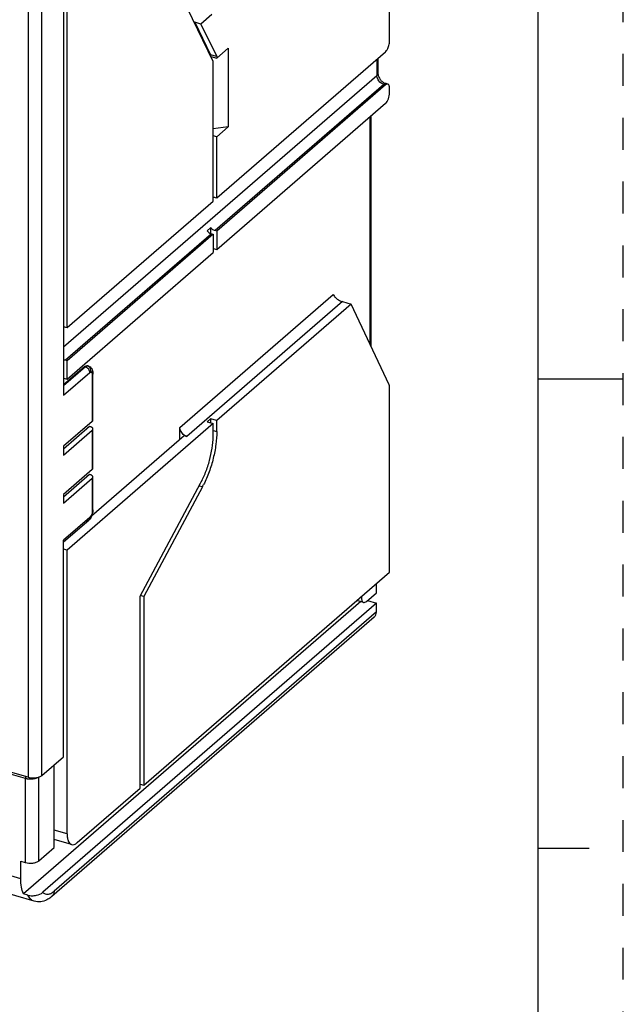
# Model space of a CAD drawing. Units: inches. Extents: x 0 to 71, y -25 to 22.
# Drawn here: x 30.5 to 34, y 7.3 to 13.1 of the extents above; entities that cross this region are included whole.
import ezdxf

# ---------------------------------------------------------------- set-up
doc = ezdxf.new("R2010")
doc.units = ezdxf.units.IN
doc.header["$LTSCALE"] = 1.87
doc.header["$MEASUREMENT"] = 0
doc.linetypes.add('HIDDEN', pattern=[0.2, 0.1, -0.1])
doc.layers.get('0').update_dxf_attribs({"linetype": 'CONTINUOUS'})
doc.layers.add('DEFAULT_2', color=8, linetype='HIDDEN')

msp = doc.modelspace()

# ---------------------------------------------------------------- linework, layer by layer
at = {"color": 7, "linetype": 'Continuous'}
for p, q in [((33.5, 0.5), (33.5, 21.5)), ((33.5, 11), (34, 11)), ((33.5, 8.25), (33.8, 8.25))]:
    msp.add_line(p, q, dxfattribs=at)
at = {"color": 6, "linetype": 'Continuous'}
for p, q in [((32.6299, 12.9772), (32.6299, 15.9026)), ((30.7402, 11.2997), (30.7402, 14.1637)), ((31.5965, 12.8596), (31.1683, 13.7418)), ((30.7195, 13.6753), (30.7195, 10.9034)), ((31.589, 13.1345), (31.5244, 13.0784)), ((31.4862, 13.0868), (31.4886, 13.0888)), ((31.5244, 13.0784), (31.4886, 13.0888)), ((31.4886, 13.0888), (31.5813, 12.8976)), ((31.5244, 13.0784), (31.6171, 12.8873)), ((31.6171, 12.8779), (31.685, 12.9367)), ((31.685, 12.9367), (31.685, 12.476)), ((31.6171, 12.8873), (31.5813, 12.8976)), ((31.5813, 12.8976), (31.5813, 12.8908)), ((31.5828, 12.8878), (31.6171, 12.8779)), ((31.6171, 12.0592), (32.6063, 12.9159)), ((31.6171, 12.8873), (31.6171, 12.8779)), ((32.5615, 12.877), (32.5615, 12.789)), ((31.5965, 12.0413), (31.5965, 12.8596)), ((32.6063, 12.7215), (31.6171, 11.8649)), ((32.6194, 12.726), (32.6092, 12.7289)), ((32.6299, 12.6755), (32.6299, 12.7011)), ((31.6171, 11.7575), (32.6063, 12.6141)), ((32.5206, 12.5399), (32.5206, 11.1904)), ((31.685, 12.476), (31.5965, 12.4642)), ((31.685, 12.476), (31.6171, 12.4172)), ((31.6171, 12.4172), (31.5965, 12.4232)), ((31.6171, 12.0592), (31.6171, 12.4172)), ((31.6069, 12.0622), (31.6171, 12.0592)), ((30.7402, 11.2997), (31.5965, 12.0413)), ((31.5813, 11.8842), (31.5607, 11.8663)), ((31.5813, 11.8842), (31.5813, 11.8519)), ((31.5965, 11.847), (30.7402, 11.1054)), ((31.5862, 11.8499), (31.5965, 11.847)), ((31.5965, 11.847), (31.5965, 11.7396)), ((31.6171, 11.8649), (31.6069, 11.8678)), ((31.6171, 11.8649), (31.6171, 11.7575)), ((30.7402, 10.998), (31.5965, 11.7396)), ((31.5965, 11.7634), (31.6171, 11.7575)), ((32.4049, 11.4373), (31.6171, 10.7551)), ((32.3537, 11.452), (32.4049, 11.4373)), ((32.6268, 10.9638), (32.4049, 11.4373)), ((30.7299, 11.3027), (30.7402, 11.2997)), ((30.7402, 11.1054), (30.7299, 11.1083)), ((30.7402, 10.998), (30.7402, 11.1054)), ((30.8638, 11.0749), (30.8587, 11.0764)), ((30.8423, 11.0708), (30.7195, 10.9644)), ((30.8918, 10.7573), (30.8918, 11.0309)), ((30.7195, 11.0039), (30.7402, 10.998)), ((32.6299, 9.8677), (32.6299, 10.9461)), ((30.8878, 10.7499), (30.7195, 10.6042)), ((31.5965, 10.7372), (30.7402, 9.9956)), ((31.5813, 10.7654), (31.5607, 10.7475)), ((31.5607, 10.7475), (31.5965, 10.7372)), ((31.6171, 10.7551), (31.5813, 10.7654)), ((31.5813, 10.7654), (31.5813, 10.7415)), ((31.5964, 10.6612), (31.5965, 10.7372)), ((31.6171, 10.6915), (31.6171, 10.7551)), ((30.8719, 10.7204), (30.7195, 10.5885)), ((30.7195, 10.553), (30.8878, 10.6988)), ((30.877, 10.719), (30.8719, 10.7204)), ((30.8719, 10.7204), (30.8719, 10.719)), ((30.8918, 10.476), (30.8918, 10.7062)), ((31.4011, 10.6447), (31.4011, 10.7151)), ((30.8833, 10.1963), (31.4266, 10.6668)), ((31.4266, 10.6668), (31.442, 10.6624)), ((30.7195, 10.6042), (30.7195, 10.553)), ((30.8878, 10.4686), (30.7195, 10.3229)), ((30.8719, 10.4392), (30.7195, 10.3072)), ((30.7195, 10.2717), (30.8878, 10.4175)), ((30.877, 10.4377), (30.8719, 10.4392)), ((30.8719, 10.4392), (30.8719, 10.4377)), ((30.8918, 10.2331), (30.8918, 10.4249)), ((31.1683, 9.7271), (31.5226, 10.3883)), ((31.533, 10.3662), (31.189, 9.7243)), ((30.7195, 10.3229), (30.7195, 10.2717)), ((30.7195, 10.0449), (30.8668, 10.1724)), ((30.7195, 8.786), (30.7195, 10.0544)), ((30.7402, 9.9956), (30.7195, 10.0015)), ((30.7402, 8.3334), (30.7402, 9.9956)), ((31.189, 8.6198), (32.6299, 9.8677)), ((30.5119, 8.6653), (26.717, 9.7607)), ((32.5532, 9.7467), (32.5532, 9.8013)), ((30.4967, 8.6577), (26.7735, 9.7325)), ((32.4616, 9.6946), (30.4844, 7.9823)), ((31.1683, 8.6019), (31.1683, 9.7271)), ((31.189, 9.7243), (31.1692, 9.73)), ((31.189, 9.7243), (31.189, 8.6198)), ((32.4719, 9.6916), (32.4379, 9.7014)), ((32.4646, 9.7246), (32.4646, 9.7211)), ((32.4942, 9.6955), (32.5532, 9.7467)), ((32.5001, 9.7006), (32.5532, 9.6853)), ((32.5532, 9.6853), (30.5974, 7.9915)), ((32.5532, 9.6341), (32.5532, 9.6853)), ((32.5407, 9.6043), (30.651, 7.9677)), ((30.5925, 8.6761), (30.7195, 8.786)), ((30.6634, 8.2533), (30.6634, 8.7375)), ((30.7992, 8.2823), (31.1683, 8.6019)), ((31.1683, 8.6258), (31.189, 8.6198)), ((30.5749, 8.1766), (30.6634, 8.2533)), ((30.7665, 8.2711), (30.6634, 8.3008)), ((30.5468, 7.9388), (29.506, 8.2392)), ((30.4686, 8.1731), (30.4942, 8.1658)), ((30.4686, 8.0709), (30.4686, 8.1731)), ((30.51, 7.9749), (30.4844, 7.9823))]:
    msp.add_line(p, q, dxfattribs=at)
at = {"color": 9, "linetype": 'Continuous'}
for p, q in [((30.5925, 8.6761), (30.5925, 13.5654)), ((30.5119, 13.5546), (30.5119, 8.6653)), ((32.5552, 12.8716), (32.5552, 12.7772)), ((30.7195, 11.1875), (32.5552, 12.7772)), ((32.5961, 12.7245), (31.6069, 11.8678)), ((32.5961, 12.7245), (32.6063, 12.7215)), ((32.5142, 12.5344), (32.5142, 11.2039)), ((31.6008, 12.0632), (31.5965, 12.0594)), ((31.5862, 11.8499), (30.7299, 11.1083)), ((31.4011, 10.7151), (32.2992, 11.493)), ((32.3537, 11.452), (31.442, 10.6624)), ((30.7239, 11.3037), (30.7195, 11.3)), ((30.8475, 11.0693), (30.7195, 10.9585)), ((30.7195, 10.9034), (30.873, 11.0363)), ((30.8423, 11.0708), (30.8475, 11.0693)), ((30.8566, 11.0747), (30.8589, 11.0752)), ((30.8878, 11.0236), (30.8878, 10.7499)), ((30.8878, 10.6988), (30.8878, 10.4686)), ((31.5964, 10.6975), (31.6171, 10.6915)), ((30.8878, 10.4175), (30.8878, 10.2257)), ((31.533, 10.3662), (31.5138, 10.3717)), ((30.873, 10.1874), (30.7195, 10.0544)), ((32.4646, 9.7211), (32.4616, 9.722)), ((32.5532, 9.6341), (30.6634, 7.9976)), ((30.4942, 8.6577), (30.4942, 8.1658)), ((30.4967, 8.6696), (30.4967, 8.6577)), ((30.5749, 8.1766), (30.5749, 8.6669)), ((30.7402, 8.3334), (30.6634, 8.3556)), ((30.4686, 8.0709), (30.1163, 8.1726))]:
    msp.add_line(p, q, dxfattribs=at)
msp.add_arc((30.8608, 11.0643), 0.0111, 68.54371, 73.891, dxfattribs=at)
at = {"color": 6, "linetype": 'Continuous'}
for centre, radius, start, end in [((30.9924, 10.6558), 0.6132, 331.82038, 333.23397), ((30.7949, 10.2355), 0.0971, 338.60489, 348.43861)]:
    msp.add_arc(centre, radius, start, end, dxfattribs=at)
for points, knots in [([(32.6063, 12.9159), (32.6071, 12.9166), (32.6106, 12.9199), (32.6135, 12.9238), (32.6155, 12.927)], [0, 0, 0, 0, 0.223549, 1, 1, 1, 1]), ([(32.6155, 12.927), (32.6169, 12.9293), (32.6226, 12.9396), (32.6263, 12.951), (32.6281, 12.9598)], [0, 0, 0, 0, 0.235219, 1, 1, 1, 1]), ([(32.6281, 12.9598), (32.6284, 12.9613), (32.6294, 12.967), (32.6299, 12.9729), (32.6299, 12.9772)], [0, 0, 0, 0, 0.261684, 1, 1, 1, 1]), ([(32.5615, 12.789), (32.5615, 12.788), (32.5617, 12.7836), (32.5626, 12.7792), (32.5636, 12.7759)], [0, 0, 0, 0, 0.21858, 1, 1, 1, 1]), ([(32.5636, 12.7759), (32.5639, 12.7747), (32.5657, 12.7694), (32.5682, 12.7644), (32.5704, 12.7607)], [0, 0, 0, 0, 0.234933, 1, 1, 1, 1]), ([(32.5816, 12.7462), (32.5831, 12.7448), (32.5886, 12.7395), (32.595, 12.7351), (32.6001, 12.7326)], [0, 0, 0, 0, 0.262561, 1, 1, 1, 1]), ([(32.6001, 12.7326), (32.6009, 12.7322), (32.6038, 12.7308), (32.6069, 12.7296), (32.6092, 12.7289)], [0, 0, 0, 0, 0.266776, 1, 1, 1, 1]), ([(32.6117, 12.7251), (32.6112, 12.7249), (32.6093, 12.7239), (32.6076, 12.7226), (32.6063, 12.7215)], [0, 0, 0, 0, 0.231356, 1, 1, 1, 1]), ([(32.6194, 12.726), (32.6188, 12.7261), (32.6162, 12.7266), (32.6135, 12.7259), (32.6117, 12.7251)], [0, 0, 0, 0, 0.233303, 1, 1, 1, 1]), ([(32.6281, 12.7153), (32.6278, 12.7163), (32.6266, 12.7194), (32.6248, 12.7224), (32.623, 12.724)], [0, 0, 0, 0, 0.285995, 1, 1, 1, 1]), ([(32.6299, 12.7011), (32.6299, 12.7024), (32.6298, 12.7072), (32.6291, 12.712), (32.6281, 12.7153)], [0, 0, 0, 0, 0.274155, 1, 1, 1, 1]), ([(32.6063, 12.6141), (32.6099, 12.6172), (32.6164, 12.6257), (32.626, 12.6459), (32.6299, 12.6636), (32.6299, 12.6755)], [0, 0, 0, 0, 0.211599, 0.469384, 1, 1, 1, 1]), ([(31.5964, 12.0638), (31.5973, 12.0638), (31.6008, 12.0636), (31.6043, 12.0629), (31.6069, 12.0622)], [0, 0, 0, 0, 0.243402, 1, 1, 1, 1]), ([(31.6069, 11.8678), (31.6045, 11.8685), (31.595, 11.8721), (31.5866, 11.8785), (31.5813, 11.8842)], [0, 0, 0, 0, 0.239924, 1, 1, 1, 1]), ([(31.5607, 11.8663), (31.5619, 11.865), (31.5668, 11.8601), (31.5725, 11.856), (31.5771, 11.8536)], [0, 0, 0, 0, 0.254436, 1, 1, 1, 1]), ([(32.2992, 11.493), (32.3011, 11.4888), (32.3073, 11.4804), (32.3197, 11.4691), (32.3356, 11.459), (32.3476, 11.4538), (32.3537, 11.452)], [0, 0, 0, 0, 0.195594, 0.442219, 0.722677, 1, 1, 1, 1]), ([(30.7299, 11.1083), (30.729, 11.1086), (30.7254, 11.1098), (30.722, 11.1113), (30.7195, 11.1127)], [0, 0, 0, 0, 0.244163, 1, 1, 1, 1]), ([(30.8423, 11.0708), (30.8431, 11.0714), (30.8459, 11.0736), (30.849, 11.0754), (30.8515, 11.0762)], [0, 0, 0, 0, 0.277855, 1, 1, 1, 1]), ([(30.8515, 11.0762), (30.8521, 11.0764), (30.8545, 11.0769), (30.857, 11.0769), (30.8587, 11.0764)], [0, 0, 0, 0, 0.267074, 1, 1, 1, 1]), ([(30.8587, 11.0764), (30.8595, 11.0761), (30.8625, 11.0749), (30.8648, 11.0725), (30.8662, 11.0704)], [0, 0, 0, 0, 0.233899, 1, 1, 1, 1]), ([(30.8749, 11.0694), (30.8786, 11.0667), (30.885, 11.0598), (30.8886, 11.0513), (30.8898, 11.0469)], [0, 0, 0, 0, 0.505065, 1, 1, 1, 1]), ([(32.6299, 10.9461), (32.6299, 10.9478), (32.6297, 10.9538), (32.6286, 10.9599), (32.6268, 10.9638)], [0, 0, 0, 0, 0.285952, 1, 1, 1, 1]), ([(30.8878, 10.7499), (30.8884, 10.7505), (30.8904, 10.7524), (30.8918, 10.7553), (30.8918, 10.7573)], [0, 0, 0, 0, 0.284685, 1, 1, 1, 1]), ([(30.8917, 10.7062), (30.8917, 10.709), (30.8887, 10.7134), (30.8829, 10.7169), (30.8791, 10.7184), (30.877, 10.719)], [0, 0, 0, 0, 0.407984, 0.681331, 1, 1, 1, 1]), ([(30.8878, 10.6988), (30.8884, 10.6993), (30.8904, 10.7013), (30.8917, 10.7041), (30.8917, 10.7062)], [0, 0, 0, 0, 0.284662, 1, 1, 1, 1]), ([(31.4262, 10.6701), (31.4188, 10.6754), (31.4065, 10.6889), (31.4011, 10.7066), (31.4011, 10.7151)], [0, 0, 0, 0, 0.516483, 1, 1, 1, 1]), ([(31.6171, 10.6915), (31.6171, 10.666), (31.6132, 10.613), (31.5979, 10.5333), (31.5738, 10.4544), (31.5521, 10.4038), (31.54, 10.3796)], [0, 0, 0, 0, 0.23691, 0.490946, 0.749608, 1, 1, 1, 1]), ([(31.442, 10.6624), (31.4406, 10.6628), (31.4351, 10.6647), (31.4298, 10.6676), (31.4262, 10.6701)], [0, 0, 0, 0, 0.241407, 1, 1, 1, 1]), ([(31.5226, 10.3883), (31.5337, 10.4089), (31.5535, 10.4526), (31.5761, 10.5212), (31.591, 10.5914), (31.5957, 10.6384), (31.5964, 10.6612)], [0, 0, 0, 0, 0.246582, 0.503937, 0.759169, 1, 1, 1, 1]), ([(30.8878, 10.4686), (30.8884, 10.4692), (30.8904, 10.4712), (30.8918, 10.474), (30.8918, 10.476)], [0, 0, 0, 0, 0.284685, 1, 1, 1, 1]), ([(30.8917, 10.4249), (30.8917, 10.4277), (30.8887, 10.4321), (30.8829, 10.4356), (30.8791, 10.4371), (30.877, 10.4377)], [0, 0, 0, 0, 0.407984, 0.681331, 1, 1, 1, 1]), ([(30.8878, 10.4175), (30.8884, 10.418), (30.8904, 10.42), (30.8917, 10.4229), (30.8917, 10.4249)], [0, 0, 0, 0, 0.284662, 1, 1, 1, 1]), ([(30.8918, 10.2331), (30.8918, 10.2317), (30.8916, 10.226), (30.8908, 10.2203), (30.89, 10.216)], [0, 0, 0, 0, 0.243508, 1, 1, 1, 1]), ([(30.8769, 10.184), (30.8762, 10.1829), (30.8732, 10.1788), (30.8697, 10.1749), (30.8668, 10.1724)], [0, 0, 0, 0, 0.255568, 1, 1, 1, 1]), ([(30.8852, 10.2001), (30.8847, 10.1987), (30.8823, 10.1931), (30.8794, 10.1878), (30.8769, 10.184)], [0, 0, 0, 0, 0.254612, 1, 1, 1, 1]), ([(30.7195, 10.0544), (30.7195, 10.0536), (30.7193, 10.0504), (30.7185, 10.0473), (30.7175, 10.0452)], [0, 0, 0, 0, 0.260215, 1, 1, 1, 1]), ([(32.4646, 9.7211), (32.4646, 9.7172), (32.4651, 9.71), (32.4675, 9.7005), (32.4715, 9.6933), (32.4757, 9.6905), (32.4778, 9.6899)], [0, 0, 0, 0, 0.32674, 0.600462, 0.819303, 1, 1, 1, 1]), ([(32.4778, 9.6899), (32.4803, 9.6892), (32.4866, 9.6898), (32.4916, 9.6933), (32.4942, 9.6955)], [0, 0, 0, 0, 0.438795, 1, 1, 1, 1]), ([(32.5407, 9.6043), (32.5447, 9.6078), (32.5513, 9.6172), (32.5532, 9.6284), (32.5532, 9.6341)], [0, 0, 0, 0, 0.479912, 1, 1, 1, 1]), ([(30.5098, 8.6549), (30.5086, 8.6551), (30.5042, 8.6558), (30.4999, 8.6568), (30.4967, 8.6577)], [0, 0, 0, 0, 0.257093, 1, 1, 1, 1]), ([(30.5325, 8.6539), (30.5268, 8.6536), (30.5192, 8.6538), (30.5116, 8.6547), (30.5098, 8.6549)], [0, 0, 0, 0, 0.752897, 1, 1, 1, 1]), ([(30.5119, 8.6653), (30.5262, 8.6611), (30.5491, 8.6599), (30.5764, 8.6662), (30.5881, 8.6723), (30.5925, 8.6761)], [0, 0, 0, 0, 0.536651, 0.790969, 1, 1, 1, 1]), ([(30.5752, 8.6668), (30.5697, 8.6627), (30.5556, 8.6567), (30.5407, 8.6544), (30.5325, 8.6539)], [0, 0, 0, 0, 0.455278, 1, 1, 1, 1]), ([(30.7402, 8.3334), (30.7402, 8.3256), (30.7411, 8.3113), (30.7459, 8.2922), (30.754, 8.2779), (30.7623, 8.2723), (30.7664, 8.2711)], [0, 0, 0, 0, 0.326748, 0.600436, 0.819297, 1, 1, 1, 1]), ([(30.7664, 8.2711), (30.7715, 8.2697), (30.7842, 8.2709), (30.7942, 8.2779), (30.7992, 8.2823)], [0, 0, 0, 0, 0.438861, 1, 1, 1, 1]), ([(30.4942, 8.1658), (30.5086, 8.1616), (30.5314, 8.1604), (30.5587, 8.1667), (30.5705, 8.1727), (30.5749, 8.1766)], [0, 0, 0, 0, 0.536651, 0.790969, 1, 1, 1, 1]), ([(30.4844, 7.9823), (30.4787, 7.9946), (30.4706, 8.0241), (30.4686, 8.0543), (30.4686, 8.0709)], [0, 0, 0, 0, 0.451569, 1, 1, 1, 1]), ([(30.51, 7.9749), (30.518, 7.9726), (30.535, 7.9705), (30.5655, 7.9735), (30.587, 7.9825), (30.5974, 7.9915)], [0, 0, 0, 0, 0.273518, 0.55105, 1, 1, 1, 1]), ([(30.651, 7.9677), (30.6486, 7.9657), (30.6394, 7.958), (30.6292, 7.9514), (30.6212, 7.9473)], [0, 0, 0, 0, 0.25418, 1, 1, 1, 1]), ([(30.6212, 7.9473), (30.6099, 7.9416), (30.5853, 7.9334), (30.5591, 7.9352), (30.5468, 7.9388)], [0, 0, 0, 0, 0.495817, 1, 1, 1, 1])]:
    msp.add_open_spline(points, degree=3, knots=knots, dxfattribs=at)
at = {"color": 9, "linetype": 'Continuous'}
for points, knots in [([(32.5552, 12.7772), (32.557, 12.7788), (32.5601, 12.7823), (32.5615, 12.7869), (32.5615, 12.789)], [0, 0, 0, 0, 0.538513, 1, 1, 1, 1]), ([(32.5961, 12.7245), (32.5847, 12.7277), (32.5647, 12.7424), (32.5552, 12.7657), (32.5552, 12.7772)], [0, 0, 0, 0, 0.505913, 1, 1, 1, 1]), ([(32.6092, 12.7289), (32.6072, 12.7295), (32.6021, 12.729), (32.5981, 12.7262), (32.5961, 12.7245)], [0, 0, 0, 0, 0.439174, 1, 1, 1, 1]), ([(30.8475, 11.0693), (30.8482, 11.0699), (30.851, 11.0722), (30.8541, 11.0739), (30.8566, 11.0747)], [0, 0, 0, 0, 0.27775, 1, 1, 1, 1]), ([(30.873, 11.0363), (30.873, 11.0423), (30.8688, 11.0547), (30.8595, 11.0636), (30.8539, 11.0666)], [0, 0, 0, 0, 0.486188, 1, 1, 1, 1]), ([(30.8648, 11.0746), (30.8654, 11.0743), (30.8681, 11.073), (30.8701, 11.0708), (30.8713, 11.0689)], [0, 0, 0, 0, 0.233296, 1, 1, 1, 1]), ([(30.8713, 11.0689), (30.8734, 11.0657), (30.8763, 11.0573), (30.877, 11.0486), (30.877, 11.0437)], [0, 0, 0, 0, 0.438546, 1, 1, 1, 1]), ([(30.873, 11.0363), (30.8744, 11.0375), (30.877, 11.0394), (30.8841, 11.0395), (30.8864, 11.0338), (30.8871, 11.0306)], [0, 0, 0, 0, 0.274837, 0.488531, 1, 1, 1, 1]), ([(30.877, 11.0437), (30.8791, 11.0431), (30.8829, 11.0417), (30.8887, 11.0382), (30.8918, 11.0337), (30.8918, 11.0309)], [0, 0, 0, 0, 0.318756, 0.592099, 1, 1, 1, 1]), ([(30.8871, 11.0306), (30.8872, 11.03), (30.8876, 11.0277), (30.8878, 11.0254), (30.8878, 11.0236)], [0, 0, 0, 0, 0.233385, 1, 1, 1, 1]), ([(30.8918, 11.0309), (30.8918, 11.0303), (30.8914, 11.0274), (30.8895, 11.025), (30.8878, 11.0236)], [0, 0, 0, 0, 0.227795, 1, 1, 1, 1]), ([(30.8867, 10.2149), (30.8856, 10.2093), (30.8823, 10.1994), (30.8765, 10.1905), (30.873, 10.1874)], [0, 0, 0, 0, 0.548686, 1, 1, 1, 1]), ([(30.8878, 10.2257), (30.8878, 10.2249), (30.8877, 10.2212), (30.8872, 10.2176), (30.8867, 10.2149)], [0, 0, 0, 0, 0.237746, 1, 1, 1, 1]), ([(30.8878, 10.2257), (30.8884, 10.2262), (30.8904, 10.2282), (30.8918, 10.2311), (30.8918, 10.2331)], [0, 0, 0, 0, 0.284712, 1, 1, 1, 1]), ([(30.8475, 10.1692), (30.8509, 10.1682), (30.8578, 10.1675), (30.8644, 10.1703), (30.8668, 10.1724)], [0, 0, 0, 0, 0.526546, 1, 1, 1, 1]), ([(30.8668, 10.1724), (30.8688, 10.1742), (30.8721, 10.1789), (30.873, 10.1845), (30.873, 10.1874)], [0, 0, 0, 0, 0.480123, 1, 1, 1, 1]), ([(30.5468, 7.9388), (30.5391, 7.941), (30.5235, 7.951), (30.5141, 7.9662), (30.51, 7.9749)], [0, 0, 0, 0, 0.456933, 1, 1, 1, 1]), ([(30.5974, 7.9915), (30.6012, 7.9874), (30.6105, 7.9805), (30.6282, 7.9784), (30.6466, 7.9847), (30.6578, 7.9927), (30.6634, 7.9976)], [0, 0, 0, 0, 0.227813, 0.447569, 0.697527, 1, 1, 1, 1]), ([(30.6634, 7.9976), (30.6634, 7.9918), (30.6616, 7.9806), (30.655, 7.9712), (30.651, 7.9677)], [0, 0, 0, 0, 0.520058, 1, 1, 1, 1])]:
    msp.add_open_spline(points, degree=3, knots=knots, dxfattribs=at)
at = {"color": 6, "linetype": 'Continuous'}
for points in [[(32.5704, 12.7607), (32.5735, 12.7555), (32.5773, 12.7506), (32.5816, 12.7462)], [(32.623, 12.724), (32.622, 12.7249), (32.6207, 12.7256), (32.6194, 12.726)], [(31.5771, 11.8536), (31.58, 11.8521), (31.5831, 11.8508), (31.5862, 11.8499)], [(30.7208, 11.3043), (30.7239, 11.3041), (30.727, 11.3035), (30.7299, 11.3027)], [(30.8638, 11.0749), (30.8678, 11.0737), (30.8716, 11.0719), (30.8749, 11.0694)], [(30.8898, 11.0469), (30.8905, 11.0442), (30.891, 11.0415), (30.8913, 11.0387)], [(30.8913, 11.0387), (30.8916, 11.0361), (30.8918, 11.0335), (30.8918, 11.0309)]]:
    msp.add_open_spline(points, degree=3, dxfattribs=at)
at = {"color": 9, "linetype": 'Continuous'}
for points in [[(32.6128, 12.7269), (32.6117, 12.7278), (32.6105, 12.7286), (32.6092, 12.7289)], [(30.8539, 11.0666), (30.8519, 11.0677), (30.8497, 11.0686), (30.8475, 11.0693)], [(30.8589, 11.0752), (30.8605, 11.0754), (30.8622, 11.0753), (30.8638, 11.0749)]]:
    msp.add_open_spline(points, degree=3, dxfattribs=at)
at = {"layer": 'DEFAULT_2', "color": 8, "linetype": 'HIDDEN'}
msp.add_line((34, 0), (34, 22), dxfattribs=at)

doc.saveas('drawing.dxf')
